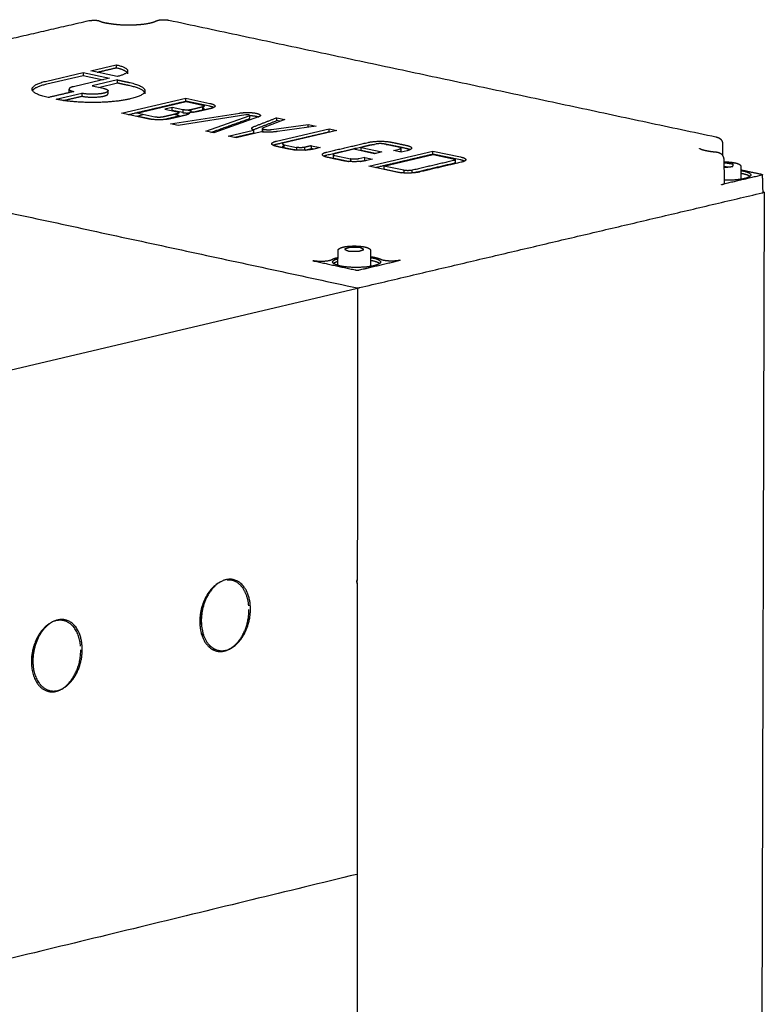
# Model space of a CAD drawing. Units: millimetres. Extents: x -11038 to 14331, y -42873 to -28192.
# Drawn here: x -4882 to -4735, y -32222 to -32027 of the extents above; entities that cross this region are included whole.
import ezdxf

# ---------------------------------------------------------------- set-up
doc = ezdxf.new("R2010")
doc.units = ezdxf.units.MM
doc.layers.add('3', color=18, linetype='Continuous')

msp = doc.modelspace()

# ---------------------------------------------------------------- linework, layer by layer
at = {"layer": '3', "color": 0, "lineweight": -3}
for points in [[(-4862.84, -32038.62), (-4868.1, -32037.49), (-4863.05, -32036.32), (-4863.05, -32036.89)], [(-4876.81, -32039.52), (-4869.63, -32037.85), (-4869.63, -32038.42)], [(-4876.81, -32040.09), (-4869.63, -32038.42), (-4865.66, -32039.27)], [(-4869.63, -32037.85), (-4864.37, -32038.97), (-4871.54, -32040.64)], [(-4866.53, -32040.77), (-4862.77, -32039.89), (-4862.77, -32039.31), (-4867.83, -32040.49), (-4865.62, -32040.96)], [(-4874.92, -32043.13), (-4869.86, -32041.95), (-4869.86, -32042.53)], [(-4864.68, -32042.03), (-4864.68, -32041.45)], [(-4856.89, -32046.99), (-4862, -32045.9), (-4849.27, -32042.93)], [(-4855.42, -32046.65), (-4859, -32045.88), (-4849.21, -32043.6), (-4845.97, -32044.29)], [(-4844.51, -32044.53), (-4849.27, -32043.51), (-4849.27, -32042.93), (-4844.51, -32043.95)], [(-4855.81, -32047.15), (-4859, -32046.46), (-4857.7, -32046.16)], [(-4851.95, -32045.34), (-4851.95, -32044.76), (-4853.42, -32045.11), (-4851.02, -32045.62)], [(-4837.37, -32046.25), (-4850.76, -32048.31), (-4852.33, -32047.97), (-4838.57, -32045.86)], [(-4849.89, -32045.78), (-4851.95, -32045.34), (-4852.12, -32045.38)], [(-4849.89, -32045.2), (-4851.95, -32044.76)], [(-4834.9, -32046.64), (-4843.74, -32049.81), (-4845.31, -32049.48), (-4836.7, -32046.39)], [(-4830.64, -32047.49), (-4831.26, -32047.36), (-4831.26, -32046.78), (-4829.68, -32047.12), (-4833.94, -32048.78)], [(-4832.29, -32049.13), (-4825.07, -32048.11)], [(-4825.07, -32048.67), (-4825.07, -32048.11), (-4823.49, -32048.44), (-4831.14, -32049.53)], [(-4834.31, -32049.58), (-4839.33, -32050.76), (-4840.87, -32050.43), (-4835.85, -32049.25), (-4835.85, -32049.83), (-4839.57, -32050.7)], [(-4831.34, -32051.44), (-4820.9, -32049)], [(-4820.66, -32049.63), (-4820.9, -32049.58), (-4820.9, -32049), (-4819.36, -32049.33), (-4829.81, -32051.77)], [(-4829.77, -32052.73), (-4829.77, -32052.15), (-4827.39, -32052.66)], [(-4811.63, -32052), (-4814.57, -32052.69)], [(-4823.99, -32053.01), (-4824.41, -32052.92), (-4824.41, -32052.34), (-4822.69, -32052.71), (-4823.93, -32053)], [(-4811.74, -32053.88), (-4814.57, -32053.27), (-4814.57, -32052.69), (-4810.45, -32053.57), (-4811.91, -32053.92), (-4816.03, -32053.04), (-4819.79, -32053.92)], [(-4807.59, -32057.56), (-4813.07, -32056.38), (-4800.35, -32053.39)], [(-4810.06, -32056.37), (-4800.27, -32054.07), (-4796.34, -32054.91)], [(-4805.47, -32053.32), (-4806.62, -32053.59), (-4808.15, -32053.26), (-4807.01, -32052.99)], [(-4794.87, -32055.15), (-4800.35, -32053.98), (-4800.35, -32053.39), (-4794.87, -32054.57)], [(-4819.75, -32054.29), (-4816.67, -32054.95)], [(-4816.67, -32054.95), (-4816.67, -32055.48)], [(-4813.62, -32055.31), (-4813.86, -32055.26), (-4813.86, -32054.67), (-4815, -32054.94)], [(-4813.86, -32054.67), (-4812.32, -32055), (-4813.46, -32055.27)], [(-4806.12, -32057.21), (-4810.06, -32056.37), (-4810.06, -32056.95), (-4806.5, -32057.71)], [(-4734.74, -32061.57), (-4751.42, -37889.8), (-4758.96, -37894.37)], [(-4735.14, -32061.67), (-4734.74, -32061.57), (-4734.98, -32061.52)], [(-5527.89, -32248.7), (-4815.29, -32080.56), (-4814.88, -32080.46)], [(-4815.31, -32080.55), (-4815.29, -32080.56), (-4815.29, -32080.64)], [(-4815.36, -32196.63), (-4818.97, -37930.7), (-4876.8, -37898.38)]]:
    msp.add_lwpolyline(points, dxfattribs=at)
for points, weights, degree in [([(-4932.09, -32042.27), (-4900.23, -32034.9), (-4868.5, -32027.55)], [11582.6167414, 11606.0533778, 11629.4900142], 2), ([(-4868.5, -32027.55), (-4868.37, -32027.52), (-4868.24, -32027.55)], [12873.4339777, 12717.6897053, 12873.2209799], 2), ([(-4866.36, -32027.62), (-4865.86, -32027.85), (-4865.02, -32028.03)], [12872.980757, 12660.727465, 12871.5131106], 2), ([(-4865.02, -32028.03), (-4864.9, -32028), (-4864.78, -32028.03)], [12871.5131106, 12726.6733679, 12871.7262056], 2), ([(-4852.61, -32027.46), (-4798.63, -32038.99), (-4744.3, -32050.59)], [11661.5096045, 11624.6804013, 11587.8511982], 2), ([(-4863.05, -32036.32), (-4860.81, -32036.79), (-4860.81, -32037.49)], [12842.2808938, 11812.1315126, 12838.1522417], 2), ([(-4866.8, -32037.77), (-4864.93, -32037.33), (-4863.05, -32036.89)], [12839.4100236, 12840.948338, 12842.4866524], 2), ([(-4863.05, -32036.89), (-4861.34, -32037.26), (-4860.92, -32037.78)], [12842.4866524, 12043.4314884, 12481.4775034], 2), ([(-4860.81, -32037.49), (-4860.81, -32038.14), (-4862.84, -32038.62)], [12838.1522417, 11908.4107973, 12834.1843355], 2), ([(-4860.81, -32037.49), (-4860.81, -32037.78), (-4860.81, -32038.07)], [12731.2200841, 12731.3221065, 12731.4241289], 2), ([(-4879.7, -32041.12), (-4879.7, -32040.19), (-4876.81, -32039.52)], [12825.377442, 11898.751967, 12831.0194902], 2), ([(-4879.62, -32041.41), (-4879.19, -32040.65), (-4876.81, -32040.09)], [12568.9835824, 12053.8370946, 12831.2252488], 2), ([(-4862.77, -32039.31), (-4861.67, -32039.55), (-4860.57, -32039.78)], [12831.7357795, 12830.9056469, 12830.0755143], 2), ([(-4862.77, -32039.89), (-4861.67, -32040.13), (-4860.56, -32040.36)], [12831.9415381, 12831.1114055, 12830.281273], 2), ([(-4860.57, -32039.78), (-4857.38, -32040.47), (-4857.38, -32041.45)], [12830.0755143, 11800.7154663, 12824.2157894], 2), ([(-4860.56, -32040.36), (-4857.92, -32040.93), (-4857.46, -32041.74)], [12830.281273, 11963.661123, 12552.0826396], 2), ([(-4876.52, -32042.79), (-4879.7, -32042.11), (-4879.7, -32041.12)], [12819.5277605, 11798.1489481, 12825.377442], 2), ([(-4871.46, -32041.61), (-4873.99, -32042.2), (-4876.52, -32042.79)], [12823.665225, 12821.5964927, 12819.5277605], 2), ([(-4871.54, -32040.64), (-4872.4, -32040.84), (-4872.4, -32041.12)], [12827.0605559, 11899.7640557, 12825.3947794], 2), ([(-4872.4, -32041.12), (-4872.4, -32041.41), (-4871.46, -32041.61)], [12825.3947794, 11801.2941463, 12823.665225], 2), ([(-4872.4, -32041.7), (-4872.4, -32041.41), (-4872.4, -32041.12)], [12722.7692923, 12722.6672379, 12722.5651834], 2), ([(-4872.35, -32041.82), (-4872.4, -32041.76), (-4872.4, -32041.7)], [12470.0080398, 12596.6745191, 12825.600538], 2), ([(-4865.53, -32041.93), (-4867.65, -32042.42), (-4869.86, -32041.95)], [12822.5436762, 9068.29527427, 12822.4679184], 2), ([(-4865.62, -32040.96), (-4864.68, -32041.16), (-4864.68, -32041.45)], [12825.9380499, 11800.1734382, 12824.2082622], 2), ([(-4864.68, -32041.45), (-4864.68, -32041.73), (-4865.53, -32041.93)], [12824.2082622, 11896.1551252, 12822.5436762], 2), ([(-4865.53, -32042.51), (-4864.68, -32042.31), (-4864.68, -32042.03)], [12822.7494348, 11896.3460076, 12824.4140208], 2), ([(-4857.38, -32041.45), (-4857.38, -32042.38), (-4860.27, -32043.06)], [12824.2157894, 11895.2025972, 12818.5858024], 2), ([(-4857.38, -32041.45), (-4857.38, -32041.74), (-4857.38, -32042.03)], [10947.3277241, 10947.4155465, 10947.5033689], 2), ([(-4860.27, -32043.06), (-4867.45, -32044.73), (-4874.92, -32043.13)], [12818.5858024, 9061.71350726, 12818.3304539], 2), ([(-4873.52, -32043.38), (-4871.69, -32042.96), (-4869.86, -32042.53)], [12819.6840306, 12821.1788538, 12822.673677], 2), ([(-4869.86, -32042.53), (-4867.65, -32043), (-4865.53, -32042.51)], [12822.673677, 9068.44080942, 12822.7494348], 2), ([(-4860.71, -32046.18), (-4854.99, -32044.84), (-4849.27, -32043.51)], [12809.8885703, 12814.5645058, 12819.2404413], 2), ([(-4845.97, -32044.29), (-4845.12, -32044.47), (-4845.94, -32044.66)], [12814.2575276, 9060.59685247, 12812.9516311], 2), ([(-4844.51, -32043.95), (-4843.49, -32044.17), (-4843.49, -32044.48)], [12815.4587269, 11785.4451543, 12813.5911574], 2), ([(-4850.98, -32045.99), (-4852.37, -32046.32), (-4853.76, -32046.64)], [12808.291808, 12807.1573419, 12806.0228759], 2), ([(-4849.45, -32046.32), (-4850.84, -32046.65), (-4852.22, -32046.97)], [12807.1423936, 12806.0079276, 12804.8734615], 2), ([(-4851.46, -32046.11), (-4851.24, -32046.15), (-4851.02, -32046.2)], [12810.136096, 12809.9697796, 12809.8034631], 2), ([(-4851.02, -32045.62), (-4850.17, -32045.8), (-4850.98, -32045.99)], [12809.5977045, 9057.3018645, 12808.291808], 2), ([(-4851.02, -32046.2), (-4850.17, -32046.38), (-4850.98, -32046.57)], [12809.8034631, 9057.44735943, 12808.4975666], 2), ([(-4848.22, -32045.2), (-4849.04, -32045.39), (-4849.89, -32045.2)], [12811.0830987, 9058.33184737, 12811.0543293], 2), ([(-4849.89, -32045.2), (-4849.89, -32045.49), (-4849.89, -32045.78)], [12811.0543293, 12811.1572086, 12811.2600879], 2), ([(-4849.89, -32045.78), (-4849.28, -32045.91), (-4848.53, -32045.83)], [12811.2600879, 9884.06540225, 11523.349592], 2), ([(-4848.55, -32045.74), (-4848.41, -32046.08), (-4849.45, -32046.32)], [12809.169091, 11653.1911983, 12807.1423936], 2), ([(-4848.22, -32045.45), (-4848.62, -32045.36), (-4849.03, -32045.28)], [12873.1330949, 12873.4370369, 12873.7409789], 2), ([(-4846.69, -32045.52), (-4847.45, -32045.7), (-4848.55, -32045.74)], [12809.9336844, 12146.7940391, 12809.169091], 2), ([(-4845.94, -32044.66), (-4847.08, -32044.93), (-4848.22, -32045.2)], [12812.9516311, 12812.0173649, 12811.0830987], 2), ([(-4848.22, -32045.73), (-4848.22, -32045.46), (-4848.22, -32045.2)], [12811.2715332, 12811.1773159, 12811.0830987], 2), ([(-4847.92, -32045.71), (-4846.93, -32045.47), (-4845.94, -32045.24)], [12811.5352484, 12812.346319, 12813.1573897], 2), ([(-4844.41, -32044.99), (-4845.55, -32045.26), (-4846.69, -32045.52)], [12811.8022167, 12810.8679505, 12809.9336844], 2), ([(-4845.94, -32044.66), (-4845.94, -32044.95), (-4845.94, -32045.24)], [12812.9516311, 12813.0545104, 12813.1573897], 2), ([(-4845.94, -32045.24), (-4845.16, -32045.06), (-4845.94, -32044.88)], [12813.1573897, 9175.32987607, 12592.2080002], 2), ([(-4843.75, -32044.77), (-4844.02, -32044.63), (-4844.51, -32044.53)], [12300.1827196, 12300.7379766, 12815.6644856], 2), ([(-4843.49, -32044.48), (-4843.49, -32044.78), (-4844.41, -32044.99)], [12813.5911574, 11889.6480215, 12811.8022167], 2), ([(-4836.7, -32046.39), (-4836.63, -32046.37), (-4836.63, -32046.34)], [12806.8977658, 12311.8932214, 12807.0933571], 2), ([(-4836.63, -32046.92), (-4836.63, -32046.63), (-4836.63, -32046.34)], [10933.0504796, 10932.9626559, 10932.8748322], 2), ([(-4834.51, -32046.34), (-4834.51, -32046.5), (-4834.9, -32046.64)], [12807.0927904, 12311.8579439, 12806.0174699], 2), ([(-4852.22, -32046.97), (-4854.51, -32047.5), (-4856.89, -32046.99)], [12804.8734615, 9053.09160249, 12804.792907], 2), ([(-4853.76, -32046.64), (-4854.57, -32046.83), (-4855.42, -32046.65)], [12806.0228759, 9054.75374136, 12805.9941064], 2), ([(-4850.98, -32046.57), (-4852.22, -32046.86), (-4853.46, -32047.15)], [12808.4975666, 12807.4858184, 12806.4740703], 2), ([(-4844.29, -32049.69), (-4840.5, -32048.33), (-4836.7, -32046.97)], [12797.5828776, 12802.343201, 12807.1035245], 2), ([(-4836.7, -32046.97), (-4836.63, -32046.95), (-4836.63, -32046.92)], [12807.1035245, 12312.0910295, 12807.2991157], 2), ([(-4835.78, -32048.54), (-4833.52, -32047.66), (-4831.26, -32046.78)], [12799.3726892, 12802.4501482, 12805.5276073], 2), ([(-4835.78, -32049.12), (-4833.52, -32048.24), (-4831.26, -32047.36)], [12799.5784478, 12802.6559068, 12805.7333659], 2), ([(-4836.22, -32048.91), (-4836.22, -32048.71), (-4835.78, -32048.54)], [12798.0823274, 12364.8907317, 12799.3726892], 2), ([(-4835.85, -32049.25), (-4836.22, -32049.09), (-4836.22, -32048.91)], [12796.8873716, 12430.3987075, 12798.0823274], 2), ([(-4835.96, -32049.2), (-4835.88, -32049.16), (-4835.78, -32049.12)], [12645.911002, 12699.9201361, 12799.5784478], 2), ([(-4831.14, -32049.53), (-4832.67, -32049.75), (-4834.31, -32049.58)], [12795.89996, 11221.3668877, 12795.7379572], 2), ([(-4833.94, -32048.78), (-4834.1, -32048.84), (-4834.1, -32048.91)], [12798.5429867, 12364.374958, 12798.0822431], 2), ([(-4834.1, -32049.49), (-4834.1, -32049.2), (-4834.1, -32048.91)], [10925.3787352, 10925.2909113, 10925.2030874], 2), ([(-4833.94, -32049.36), (-4834.1, -32049.42), (-4834.1, -32049.49)], [12798.7487453, 12364.5737369, 12798.2880018], 2), ([(-4834.1, -32049.49), (-4834.1, -32049.55), (-4833.97, -32049.61)], [12798.2880018, 11999.1027211, 11915.3805661], 2), ([(-4831.34, -32052.02), (-4826.12, -32050.8), (-4820.9, -32049.58)], [12789.4404537, 12793.7113848, 12797.9823159], 2), ([(-4832.26, -32051.95), (-4832.26, -32051.66), (-4831.34, -32051.44)], [12787.4477772, 11871.0619179, 12789.2346951], 2), ([(-4831.24, -32052.49), (-4832.26, -32052.27), (-4832.26, -32051.95)], [12785.5781849, 11759.5248015, 12787.4477772], 2), ([(-4831.99, -32052.24), (-4831.76, -32052.12), (-4831.34, -32052.02)], [12331.3629558, 12355.8322435, 12789.4404537], 2), ([(-4829.81, -32051.77), (-4830.62, -32051.96), (-4829.77, -32052.15)], [12788.0852808, 9053.26696978, 12786.7793842], 2), ([(-4829.81, -32052.14), (-4829.81, -32052.24), (-4829.81, -32052.35)], [12788.2148082, 12788.2529238, 12788.2910394], 2), ([(-4821.33, -32053.59), (-4817.25, -32052.63), (-4813.17, -32051.68)], [12781.7475377, 12785.0842026, 12788.4208675], 2), ([(-4813.17, -32051.68), (-4810.89, -32051.14), (-4808.49, -32051.65)], [12788.4208675, 9051.4941753, 12788.501422], 2), ([(-4813.17, -32052.26), (-4812.64, -32052.13), (-4811.92, -32052.07)], [12788.6266261, 11671.9617955, 11222.6548319], 2), ([(-4809.96, -32052), (-4810.82, -32051.81), (-4811.63, -32052)], [12787.3002226, 9053.63472736, 12787.2714532], 2), ([(-4807.05, -32052.62), (-4808.51, -32052.31), (-4809.96, -32052)], [12785.1291066, 12786.2146646, 12787.3002226], 2), ([(-4809.58, -32052.08), (-4808.97, -32052.13), (-4808.49, -32052.23)], [11355.5613275, 11822.141846, 12788.7071806], 2), ([(-4808.49, -32051.65), (-4807.04, -32051.96), (-4805.59, -32052.27)], [12788.501422, 12787.415864, 12786.330306], 2), ([(-4743.01, -32051.92), (-4742.99, -32053.09), (-4742.98, -32054.25)], [12024.6088526, 12025.0048696, 12025.4008866], 2), ([(-4941.26, -32053.29), (-4878.55, -32066.85), (-4815.37, -32080.5)], [12818.3500284, 12771.1021873, 12723.8543463], 2), ([(-4828.75, -32053.02), (-4829.99, -32052.76), (-4831.24, -32052.49)], [12783.7157904, 12784.6469877, 12785.5781849], 2), ([(-4829.81, -32052.35), (-4830.62, -32052.54), (-4829.77, -32052.73)], [12788.2910394, 9053.41279491, 12786.9851428], 2), ([(-4829.77, -32052.34), (-4829.79, -32052.35), (-4829.81, -32052.35)], [12788.322174, 12788.3066067, 12788.2910394], 2), ([(-4829.77, -32052.73), (-4828.71, -32052.95), (-4827.64, -32053.18)], [12786.9851428, 12786.1903409, 12785.3955389], 2), ([(-4823.93, -32053), (-4826.28, -32053.55), (-4828.75, -32053.02)], [12783.798746, 9045.5433996, 12783.7157904], 2), ([(-4827.39, -32052.66), (-4827.39, -32052.93), (-4827.39, -32053.2)], [12784.9976671, 12785.0943518, 12785.1910366], 2), ([(-4825.71, -32052.65), (-4826.53, -32052.84), (-4827.39, -32052.66)], [12785.0264365, 9051.10257826, 12784.9976671], 2), ([(-4824.41, -32052.34), (-4825.06, -32052.49), (-4825.71, -32052.65)], [12786.0941693, 12785.5603029, 12785.0264365], 2), ([(-4825.71, -32053.22), (-4825.71, -32052.93), (-4825.71, -32052.65)], [12785.2291325, 12785.1277845, 12785.0264365], 2), ([(-4825.67, -32053.22), (-4825.04, -32053.07), (-4824.41, -32052.92)], [12785.2699837, 12785.7849558, 12786.2999279], 2), ([(-4822.24, -32054.1), (-4822.24, -32053.8), (-4821.33, -32053.59)], [12779.9623661, 11865.7154761, 12781.7475377], 2), ([(-4821.22, -32054.64), (-4822.24, -32054.42), (-4822.24, -32054.1)], [12778.0910275, 11750.9462987, 12779.9623661], 2), ([(-4821.33, -32054.17), (-4817.25, -32053.21), (-4813.17, -32052.26)], [12781.9532964, 12785.2899612, 12788.6266261], 2), ([(-4819.79, -32053.92), (-4820.11, -32053.99), (-4820.11, -32054.1)], [12780.5981234, 11866.4349391, 12779.9607071], 2), ([(-4820.11, -32054.1), (-4820.11, -32054.21), (-4819.75, -32054.29)], [12779.9607071, 11752.2958057, 12779.2922269], 2), ([(-4820.11, -32054.1), (-4820.11, -32054.39), (-4820.12, -32054.68)], [12659.5794867, 12659.6813969, 12659.7833071], 2), ([(-4811.78, -32056.66), (-4806.06, -32055.32), (-4800.35, -32053.98)], [12773.2730901, 12777.9489766, 12782.624863], 2), ([(-4808.49, -32052.23), (-4807.04, -32052.54), (-4805.59, -32052.85)], [12788.7071806, 12787.6216226, 12786.5360646], 2), ([(-4806.69, -32052.81), (-4806.69, -32052.7), (-4807.05, -32052.62)], [12784.45979, 11754.888284, 12785.1291066], 2), ([(-4807.01, -32052.99), (-4806.69, -32052.92), (-4806.69, -32052.81)], [12783.8232101, 11872.0713734, 12784.45979], 2), ([(-4806.69, -32053.39), (-4806.69, -32053.47), (-4806.88, -32053.53)], [12784.6655487, 12101.4186848, 12441.1043958], 2), ([(-4806.69, -32052.81), (-4806.69, -32053.1), (-4806.69, -32053.39)], [12659.4513761, 12659.5532494, 12659.6551228], 2), ([(-4805.59, -32052.27), (-4804.56, -32052.49), (-4804.56, -32052.81)], [12786.330306, 11754.1207647, 12784.4558852], 2), ([(-4805.59, -32052.85), (-4805.09, -32052.96), (-4804.83, -32053.1)], [12786.5360646, 12267.5344869, 12269.9652954], 2), ([(-4804.56, -32052.81), (-4804.56, -32053.11), (-4805.47, -32053.32)], [12784.4558852, 11870.7915157, 12782.6737958], 2), ([(-4744.47, -32053.62), (-4745.15, -32053.55), (-4745.77, -32053.46), (-4746.28, -32053.35)], [12781.7726033, 12782.0091259, 12782.346927, 12782.771491], 3), ([(-4821.98, -32054.39), (-4821.74, -32054.27), (-4821.33, -32054.17)], [12324.9328296, 12349.2635007, 12781.9532964], 2), ([(-4818.14, -32055.3), (-4819.68, -32054.97), (-4821.22, -32054.64)], [12775.7921988, 12776.9416131, 12778.0910275], 2), ([(-4820.12, -32054.68), (-4820.12, -32054.79), (-4819.75, -32054.87)], [12780.1664657, 11752.485022, 12779.4979855], 2), ([(-4819.75, -32054.87), (-4818.4, -32055.16), (-4817.05, -32055.45)], [12779.4979855, 12778.4895299, 12777.4810744], 2), ([(-4813.46, -32055.27), (-4815.75, -32055.81), (-4818.14, -32055.3)], [12775.8727532, 9039.97361839, 12775.7921988], 2), ([(-4815, -32054.94), (-4815.82, -32055.13), (-4816.67, -32054.95)], [12777.0221676, 9045.43566561, 12776.9933982], 2), ([(-4814.71, -32055.46), (-4814.28, -32055.36), (-4813.86, -32055.26)], [12777.4640194, 12777.8131059, 12778.1621924], 2), ([(-4796.29, -32055.29), (-4800.37, -32056.24), (-4804.45, -32057.2)], [12775.8252019, 12772.488537, 12769.1518721], 2), ([(-4796.3, -32055.87), (-4800.23, -32056.79), (-4804.17, -32057.72)], [12776.0309605, 12772.8103139, 12769.5896673], 2), ([(-4794.75, -32055.62), (-4798.83, -32056.57), (-4802.91, -32057.53)], [12774.6757875, 12771.3391226, 12768.0024577], 2), ([(-4796.34, -32054.91), (-4795.97, -32054.99), (-4795.97, -32055.1)], [12777.1310984, 11742.6019031, 12776.4611529], 2), ([(-4795.97, -32055.68), (-4795.97, -32055.79), (-4796.3, -32055.87)], [12776.6669116, 11863.6092263, 12776.0309605], 2), ([(-4795.97, -32055.1), (-4795.97, -32055.21), (-4796.29, -32055.29)], [12776.4611529, 11863.4181662, 12775.8252019], 2), ([(-4795.97, -32055.1), (-4795.97, -32055.39), (-4795.97, -32055.68)], [12647.877503, 12647.979347, 12648.0811909], 2), ([(-4794.87, -32054.57), (-4793.84, -32054.79), (-4793.84, -32055.1)], [12778.3322978, 11742.8917153, 12776.4560797], 2), ([(-4794.1, -32055.4), (-4794.37, -32055.25), (-4794.87, -32055.15)], [12260.3605119, 12257.0762009, 12778.5380564], 2), ([(-4793.84, -32055.1), (-4793.84, -32055.4), (-4794.75, -32055.62)], [12776.4560797, 11863.1364035, 12774.6757875], 2), ([(-4742.59, -32059.7), (-4742.63, -32058.14), (-4742.66, -32056.57), (-4742.7, -32055.01)], [12782.7402086, 12782.2003339, 12781.6612014, 12781.1228055], 3), ([(-4742.61, -32055.79), (-4742.65, -32055.79), (-4742.68, -32055.79)], [12788.5811689, 12788.5674546, 12788.5537403], 2), ([(-4742.32, -32055.79), (-4742.46, -32055.77), (-4742.61, -32055.79)], [12788.5651351, 11075.2860492, 12788.5811689], 2), ([(-4740.99, -32055.99), (-4741.66, -32055.89), (-4742.32, -32055.79)], [12787.8671357, 12788.2161354, 12788.5651351], 2), ([(-4740.86, -32056.05), (-4740.85, -32056.01), (-4740.99, -32055.99)], [12787.6622836, 11074.5540355, 12787.8671357], 2), ([(-4740.97, -32056.41), (-4740.91, -32056.23), (-4740.86, -32056.05)], [12786.4182856, 12787.0402846, 12787.6622836], 2), ([(-4802.91, -32057.53), (-4805.19, -32058.07), (-4807.59, -32057.56)], [12768.0024577, 9027.01986156, 12767.9219033], 2), ([(-4804.45, -32057.2), (-4805.27, -32057.39), (-4806.12, -32057.21)], [12769.1518721, 9028.68200838, 12769.1231026], 2), ([(-4806.12, -32057.21), (-4806.12, -32057.47), (-4806.12, -32057.74)], [12769.1231026, 12769.2165459, 12769.3099892], 2), ([(-4804.45, -32057.74), (-4804.45, -32057.47), (-4804.45, -32057.2)], [12769.341137, 12769.2465045, 12769.1518721], 2), ([(-4742.67, -32056.41), (-4742.33, -32056.48), (-4741.99, -32056.55)], [12794.2059338, 12793.9545384, 12793.703143], 2), ([(-4742.66, -32056.62), (-4742.61, -32056.62), (-4742.56, -32056.62)], [11994.5038303, 12165.7137733, 12785.6834686], 2), ([(-4742.56, -32056.62), (-4741.84, -32056.54), (-4741.13, -32056.46)], [12785.6834686, 12785.956468, 12786.2294673], 2), ([(-4741.13, -32056.46), (-4740.98, -32056.44), (-4740.97, -32056.41)], [12786.2294673, 11073.2494159, 12786.4182856], 2), ([(-4739.38, -32056.5), (-4739.38, -32056.52), (-4739.39, -32056.54)], [12468.5057795, 12620.3561207, 12787.058826], 2), ([(-4739.39, -32056.54), (-4739.39, -32057.77), (-4739.39, -32058.99)], [12787.058826, 12787.4928664, 12787.9269068], 2), ([(-4739.39, -32057.11), (-4737.32, -32057.55), (-4735.26, -32057.99)], [12791.7585282, 12790.2199718, 12788.6814154], 2), ([(-4735.26, -32057.99), (-4735.15, -32058.02), (-4735.08, -32058.05), (-4735.08, -32058.09)], [12788.6814154, 12139.9865921, 12139.8801566, 12788.362109], 3), ([(-4735.24, -32058.18), (-4739.23, -32059.12), (-4743.23, -32060.06)], [12788.0372346, 12784.7586063, 12781.479978], 2), ([(-4738.7, -32058.86), (-4740.29, -32059.23), (-4742.6, -32059.18)], [12785.6792119, 11107.9266998, 11983.2570706], 2), ([(-4735.08, -32058.09), (-4735.08, -32058.12), (-4735.13, -32058.15), (-4735.24, -32058.18)], [12736.5319887, 12140.1281216, 12157.2965369, 12788.0372346], 3), ([(-4734.98, -32061.58), (-4735.03, -32059.83), (-4735.08, -32058.09)], [12680.4663666, 12679.8618463, 12679.257326], 2), ([(-4735.08, -32058.09), (-4735.08, -32058.09), (-4735.08, -32058.09), (-4735.08, -32058.09)], [12788.362109, 12770.5990991, 12753.3223923, 12736.5319887], 3), ([(-4814.88, -32080.46), (-4774.91, -32071.04), (-4735.14, -32061.67)], [12724.1321288, 12756.6944035, 12789.2566781], 2), ([(-4735.14, -32061.67), (-4735.03, -32061.64), (-4734.98, -32061.61), (-4734.98, -32061.58)], [12789.2566781, 12158.4558263, 12141.2857639, 12737.7464909], 3), ([(-4819.15, -32076.05), (-4819.14, -32074.61), (-4819.14, -32073.16)], [11206.0056232, 11205.5561211, 11205.1066189], 2), ([(-4817.76, -32072.8), (-4817.86, -32072.83), (-4817.78, -32072.87)], [12727.2895027, 11022.0629255, 12727.0625863], 2), ([(-4817.78, -32072.87), (-4817.45, -32073.03), (-4817.11, -32073.19)], [12727.0625863, 12726.496593, 12725.9305997], 2), ([(-4816.84, -32072.5), (-4817.3, -32072.65), (-4817.76, -32072.8)], [12728.3086839, 12727.7990933, 12727.2895027], 2), ([(-4817.11, -32073.19), (-4817.04, -32073.23), (-4816.87, -32073.23)], [12725.9305997, 11020.8757759, 12725.7992926], 2), ([(-4816.87, -32073.23), (-4816.07, -32073.25), (-4815.27, -32073.26)], [12725.7992926, 12725.7428899, 12725.6864872], 2), ([(-4816.57, -32072.48), (-4816.74, -32072.47), (-4816.84, -32072.5)], [12728.4042932, 11023.1317726, 12728.3086839], 2), ([(-4814.98, -32072.51), (-4815.77, -32072.49), (-4816.57, -32072.48)], [12728.2914878, 12728.3478905, 12728.4042932], 2), ([(-4815.27, -32073.26), (-4815.11, -32073.27), (-4815.01, -32073.24)], [12725.6864872, 11020.7574734, 12725.7820964], 2), ([(-4815.01, -32073.24), (-4814.55, -32073.09), (-4814.09, -32072.94)], [12725.7820964, 12726.291687, 12726.8012776], 2), ([(-4814.74, -32072.55), (-4814.81, -32072.51), (-4814.98, -32072.51)], [12728.1601806, 11023.0134701, 12728.2914878], 2), ([(-4814.06, -32072.88), (-4814.4, -32072.71), (-4814.74, -32072.55)], [12727.028194, 12727.5941873, 12728.1601806], 2), ([(-4814.09, -32072.94), (-4813.99, -32072.91), (-4814.06, -32072.88)], [12726.8012776, 11021.8263205, 12727.028194], 2), ([(-4812.7, -32073.16), (-4812.7, -32074.65), (-4812.7, -32076.14)], [11204.2378421, 11204.6997438, 11205.1616456], 2), ([(-4820.35, -32074.94), (-4821.03, -32075.33), (-4822.82, -32075.41), (-4824.14, -32075.13)], [12729.8773648, 8988.82259182, 8988.60982093, 12729.2388303], 3), ([(-4824.14, -32075.13), (-4819.94, -32076.03), (-4815.73, -32076.94)], [12729.2388303, 12726.1034845, 12722.9681387], 2), ([(-4819.14, -32074.53), (-4819.94, -32074.71), (-4820.35, -32074.94)], [12002.4418324, 12094.9823943, 12729.8773648], 2), ([(-4820.2, -32075.38), (-4820.2, -32075), (-4819.14, -32074.71)], [12728.3572505, 11916.0793192, 12549.1234442], 2), ([(-4819.14, -32075.29), (-4819.75, -32075.46), (-4820.02, -32075.67)], [12549.0969781, 12175.3574258, 12305.7995711], 2), ([(-4814.9, -32076.94), (-4810.87, -32075.99), (-4806.84, -32075.04)], [12722.9815792, 12726.2602075, 12729.5388358], 2), ([(-4811.81, -32074.53), (-4812.22, -32074.44), (-4812.7, -32074.37)], [12731.3130294, 12400.6422327, 12216.958747], 2), ([(-4812.7, -32074.51), (-4810.71, -32074.83), (-4810.71, -32075.39)], [12017.6371973, 10993.4370005, 12728.3460532], 2), ([(-4810.89, -32075.68), (-4811.35, -32075.31), (-4812.7, -32075.1)], [11937.0919869, 11300.0801889, 12018.1353825], 2), ([(-4810.71, -32075.39), (-4810.71, -32075.81), (-4812.03, -32076.12)], [12728.3460532, 11812.8315964, 12725.7980419], 2), ([(-4810.66, -32074.89), (-4811.08, -32074.68), (-4811.81, -32074.53)], [12730.0478928, 12501.3269134, 12731.3130294], 2), ([(-4815.73, -32076.94), (-4815.62, -32076.97), (-4815.47, -32076.98), (-4815.31, -32076.98)], [12722.9681387, 12077.6061511, 12077.5639138, 12722.8414269], 3), ([(-4815.31, -32076.98), (-4815.16, -32076.98), (-4815.01, -32076.97), (-4814.9, -32076.94)], [12722.8414269, 12077.5687629, 12077.6154804, 12722.9815792], 3), ([(-4813.84, -32076.69), (-4813.58, -32076.64), (-4813.38, -32076.58)], [11612.9581849, 11308.7200961, 11127.9786515], 2), ([(-4815.39, -32080.5), (-4815.36, -32080.5), (-4815.32, -32080.5), (-4815.29, -32080.5)], [12401.0248848, 12479.7846862, 12587.4403834, 12723.9919765], 3), ([(-4815.37, -32080.5), (-4815.29, -32080.52), (-4815.29, -32080.64)], [12723.8543463, 8997.07908596, 12723.8324168], 2), ([(-4815.29, -32080.64), (-4815.3, -32109.52), (-4815.32, -32138.36)], [12723.8324168, 12734.0347057, 12744.2369946], 2), ([(-4815.29, -32080.5), (-4815.13, -32080.5), (-4814.99, -32080.49), (-4814.88, -32080.46)], [12723.9919765, 12078.6609591, 12078.7076766, 12724.1321288], 3), ([(-4842.43, -32138.78), (-4846.04, -32140.49), (-4846.47, -32145.82)], [11584.5743483, 9696.54701872, 12718.9381573], 2), ([(-4840.78, -32138.25), (-4843.3, -32138.43), (-4844.98, -32141.55)], [12721.3628107, 11281.0573003, 12718.7661027], 2), ([(-4836.81, -32143.5), (-4837.26, -32138.14), (-4841.07, -32138.41)], [12726.7774209, 9987.35532881, 12721.1543933], 2), ([(-4815.32, -32138.36), (-4815.32, -32138.47), (-4815.39, -32138.5)], [12744.2369946, 10770.8791106, 12744.3468355], 2), ([(-4815.39, -32138.92), (-4815.32, -32138.98), (-4815.32, -32139.1)], [12744.4955592, 10771.0330862, 12744.4972609], 2), ([(-4815.32, -32139.1), (-4815.34, -32167.88), (-4815.36, -32196.63)], [12744.4972609, 12754.6995498, 12764.9018387], 2), ([(-4815.32, -32139.1), (-4815.32, -32138.73), (-4815.32, -32138.36)], [12744.4972609, 12744.3671755, 12744.2370901], 2), ([(-4844.98, -32141.55), (-4846.42, -32144.21), (-4846.18, -32147.23)], [12718.7661027, 11628.1024693, 12719.695652], 2), ([(-4845.7, -32142.88), (-4845.34, -32142.22), (-4844.98, -32141.55)], [10943.1649795, 10941.3641473, 10939.5633151], 2), ([(-4846.3, -32145.72), (-4846.42, -32144.21), (-4845.7, -32142.88)], [12723.4183139, 11632.0886871, 12722.9535392], 2), ([(-4846.18, -32147.23), (-4846.24, -32146.48), (-4846.3, -32145.72)], [11760.605238, 11762.3262209, 11764.0472037], 2), ([(-4872.74, -32146.42), (-4876.01, -32145.18), (-4878.35, -32149.58)], [12695.6804033, 10260.5519624, 12691.7893116], 2), ([(-4870.11, -32151.48), (-4870.44, -32147.55), (-4873.03, -32146.57)], [12699.8067309, 11000.3205876, 12695.4719859], 2), ([(-4846.51, -32146.56), (-4846.56, -32152.86), (-4842.2, -32152.55)], [12719.1714094, 9453.17170092, 12725.1409759], 2), ([(-4846.18, -32147.23), (-4845.77, -32152.68), (-4841.91, -32152.4)], [12719.695652, 9943.4656401, 12725.3493933], 2), ([(-4878.35, -32149.58), (-4879.74, -32152.18), (-4879.53, -32155.15)], [12691.7893116, 11650.9451092, 12692.6945453], 2), ([(-4879.04, -32150.88), (-4878.7, -32150.23), (-4878.35, -32149.58)], [11467.0335729, 11465.1411449, 11463.2487169], 2), ([(-4846.2, -32149.02), (-4845.98, -32149.15), (-4845.76, -32149.32)], [11622.6218711, 11787.6262743, 11990.5277072], 2), ([(-4879.64, -32153.66), (-4879.74, -32152.18), (-4879.04, -32150.88)], [12696.4324156, 11654.9391577, 12695.9797987], 2), ([(-4843.82, -32151.93), (-4843.74, -32152.12), (-4843.67, -32152.31)], [11251.0797469, 11180.9134653, 11124.8618537], 2), ([(-4879.85, -32154.55), (-4879.88, -32159.22), (-4876.89, -32160.35)], [12692.2007195, 10562.6139777, 12696.8820033], 2), ([(-4879.53, -32155.15), (-4879.58, -32154.4), (-4879.64, -32153.66)], [11052.1240071, 11053.7513765, 11055.3787459], 2), ([(-4879.53, -32155.15), (-4879.25, -32159.19), (-4876.59, -32160.19)], [12692.6945453, 10929.0710494, 12697.0904207], 2), ([(-4815.42, -32196.73), (-5162.68, -32281.15), (-5525.7, -32369.41)], [11487.65775, 11238.4477782, 10989.2378065], 2), ([(-4815.36, -32196.63), (-4815.36, -32196.71), (-4815.42, -32196.73)], [12764.9018387, 10376.3457055, 12764.9836028], 2)]:
    msp.add_rational_spline(points, weights, degree=degree, dxfattribs=at)
for points, weights, degree, knots in [([(-4868.24, -32027.55), (-4868.16, -32027.53), (-4868.08, -32027.52), (-4867.99, -32027.5), (-4867.78, -32027.48), (-4867.56, -32027.47), (-4867.45, -32027.47), (-4867.22, -32027.47), (-4867.01, -32027.48), (-4866.9, -32027.49), (-4866.7, -32027.52), (-4866.54, -32027.55), (-4866.47, -32027.57), (-4866.41, -32027.6), (-4866.36, -32027.62)], [12873.2209799, 12873.2837365, 12873.3389038, 12873.3857556, 12873.4626945, 12873.499252, 12873.5071053, 12873.5013944, 12873.4523988, 12873.4176744, 12873.3294909, 12873.2062789, 12873.1368538, 12873.0612754, 12872.980757], 5, [85.082515, 85.082515, 85.082515, 85.082515, 85.082515, 85.082515, 85.561273, 85.561273, 85.561273, 86.050423, 86.050423, 86.050423, 86.539472, 86.539472, 86.539472, 87.030156, 87.030156, 87.030156, 87.030156, 87.030156, 87.030156]), ([(-4864.78, -32028.03), (-4864.26, -32028.14), (-4863.62, -32028.23), (-4862.15, -32028.37), (-4861.32, -32028.4), (-4860.48, -32028.4), (-4859.65, -32028.39), (-4858.83, -32028.35), (-4857.39, -32028.21), (-4856.77, -32028.11), (-4856.27, -32027.99), (-4855.91, -32027.91), (-4855.61, -32027.81), (-4855.35, -32027.71), (-4855.3, -32027.68), (-4855.26, -32027.66)], [12871.7262056, 12871.2848137, 12870.9371564, 12870.4396008, 12870.3136615, 12870.327975, 12870.3422826, 12870.4965021, 12871.0444115, 12871.414339, 12871.87487, 12872.2060797, 12872.5883026, 12873.1471531, 12873.2943412, 12873.4452922], 3, [89.327006, 89.327006, 89.327006, 89.327006, 91.315485, 91.315485, 93.489014, 93.489014, 93.489014, 95.662479, 95.662479, 97.648371, 97.648371, 97.648371, 99.081336, 99.081336, 99.570464, 99.570464, 99.570464, 99.570464]), ([(-4855.26, -32027.66), (-4855.15, -32027.6), (-4855.03, -32027.55), (-4854.91, -32027.52), (-4854.81, -32027.49), (-4854.71, -32027.46), (-4854.6, -32027.44), (-4854.39, -32027.4), (-4854.18, -32027.38), (-4853.94, -32027.37), (-4853.72, -32027.36), (-4853.49, -32027.36), (-4853.26, -32027.38), (-4853.03, -32027.39), (-4852.82, -32027.42), (-4852.61, -32027.46)], [12873.4452807, 12873.4974936, 12873.5593705, 12873.6224121, 12873.6764928, 12873.7304145, 12873.7784162, 12873.8677125, 12873.9352838, 12873.9662142, 12873.9961915, 12873.9907271, 12873.9510688, 12873.909542, 12873.8321396, 12873.7363114], 3, [99.570464, 99.570464, 99.570464, 99.570464, 99.954925, 99.954925, 99.954925, 100.283185, 100.283185, 100.283185, 100.893256, 100.893256, 100.893256, 101.489925, 101.489925, 101.489925, 102.107398, 102.107398, 102.107398, 102.107398]), ([(-4838.57, -32045.86), (-4837.28, -32045.66), (-4835.89, -32045.82), (-4834.51, -32045.99), (-4834.51, -32046.34)], [12808.7681015, 10965.3276289, 12808.8913894, 10964.3490974, 12807.0927904], 2, [47.080984, 47.080984, 47.080984, 49.503398, 49.503398, 51.925812, 51.925812, 51.925812]), ([(-4836.63, -32046.34), (-4836.63, -32046.27), (-4836.88, -32046.24), (-4837.13, -32046.21), (-4837.37, -32046.25)], [12807.0933571, 10963.5664121, 12807.420335, 10963.7442786, 12807.3978787], 2, [16.0452647, 16.0452647, 16.0452647, 16.4856837, 16.4856837, 16.9261026, 16.9261026, 16.9261026]), ([(-4836.63, -32046.34), (-4836.24, -32046.36), (-4835.89, -32046.4), (-4835.23, -32046.48), (-4834.85, -32046.63)], [12062.7544333, 12289.4719667, 12809.097148, 11853.4096104, 11887.5380565], 2, [1.739646, 1.739646, 1.739646, 2.422414, 2.422414, 3.677486, 3.677486, 3.677486]), ([(-4834.1, -32048.91), (-4834.1, -32049.07), (-4833.49, -32049.14), (-4832.87, -32049.22), (-4832.29, -32049.13)], [12798.0822431, 11013.1070401, 12797.2724346, 11012.65413, 12797.3027263], 2, [12.131081, 12.131081, 12.131081, 13.214248, 13.214248, 14.297414, 14.297414, 14.297414]), ([(-4744.3, -32050.59), (-4744.19, -32050.61), (-4744.08, -32050.64), (-4743.98, -32050.68), (-4743.85, -32050.72), (-4743.72, -32050.78), (-4743.6, -32050.86), (-4743.53, -32050.9), (-4743.47, -32050.95), (-4743.41, -32051.01), (-4743.17, -32051.24), (-4743.01, -32051.57), (-4743.01, -32051.92)], [12792.4212427, 12792.3685716, 12792.3116201, 12792.2566388, 12792.1881337, 12792.1233598, 12792.0767423, 12792.0513984, 12792.0307756, 12792.0141967, 12791.9483205, 12791.9489331, 12791.9490798], 3, [231.013065, 231.013065, 231.013065, 231.013065, 231.351121, 231.351121, 231.351121, 231.770798, 231.770798, 231.770798, 231.99953, 231.99953, 231.99953, 232.913098, 232.913098, 232.913098, 232.913098]), ([(-4746.28, -32053.35), (-4746.71, -32053.26), (-4747.07, -32053.15), (-4747.35, -32053.04), (-4747.39, -32053.02), (-4747.46, -32052.98), (-4747.49, -32052.97), (-4747.55, -32052.94), (-4747.57, -32052.92), (-4747.57, -32052.92)], [12782.771491, 12783.1281093, 12783.550848, 12784.1147532, 12784.2146506, 12784.4193205, 12784.524363, 12784.7880209, 12784.9472253, 12785.1094616], 3, [30.624136, 30.624136, 30.624136, 30.624136, 32.236778, 32.236778, 32.574615, 32.574615, 32.916356, 32.916356, 33.418659, 33.418659, 33.418659, 33.418659]), ([(-4742.7, -32055.01), (-4742.71, -32054.69), (-4742.84, -32054.39), (-4743.05, -32054.16), (-4743.07, -32054.15), (-4743.08, -32054.13), (-4743.1, -32054.11), (-4743.21, -32054.01), (-4743.33, -32053.93), (-4743.57, -32053.81), (-4743.7, -32053.76), (-4743.83, -32053.73), (-4743.94, -32053.7), (-4744.04, -32053.68), (-4744.15, -32053.66), (-4744.25, -32053.64), (-4744.36, -32053.63), (-4744.47, -32053.62)], [12781.1240075, 12781.1251096, 12781.1257213, 12781.1749194, 12781.1787052, 12781.1828304, 12781.1873251, 12781.215867, 12781.2584558, 12781.3749746, 12781.4485199, 12781.5159094, 12781.5685286, 12781.6195387, 12781.6646072, 12781.7072486, 12781.7435252, 12781.7726128], 3, [26.361483, 26.361483, 26.361483, 26.361483, 27.197854, 27.197854, 27.197854, 27.261905, 27.261905, 27.261905, 27.66926, 27.66926, 28.084376, 28.084376, 28.084376, 28.405442, 28.405442, 28.405442, 28.709797, 28.709797, 28.709797, 28.709797]), ([(-4742.69, -32055.54), (-4742.59, -32055.54), (-4742.49, -32055.54), (-4742.39, -32055.54), (-4741.6, -32055.55), (-4740.87, -32055.64), (-4740.32, -32055.77), (-4740.24, -32055.79), (-4740.17, -32055.82), (-4740.04, -32055.86), (-4739.99, -32055.88), (-4739.93, -32055.9), (-4739.92, -32055.91), (-4739.77, -32055.97), (-4739.64, -32056.04), (-4739.54, -32056.13), (-4739.5, -32056.18), (-4739.46, -32056.23), (-4739.4, -32056.36), (-4739.38, -32056.42), (-4739.38, -32056.5)], [12789.4624151, 12789.4646007, 12789.4630607, 12789.4576999, 12789.4147562, 12789.1317182, 12788.679774, 12788.6127654, 12788.5426844, 12788.4137524, 12788.3561587, 12788.2829406, 12788.2685583, 12788.078003, 12787.877471, 12787.6958628, 12787.6082209, 12787.5221387, 12787.3625124, 12787.2923359, 12787.218555], 3, [3.897746, 3.897746, 3.897746, 3.897746, 4.156297, 4.156297, 4.156297, 6.21786, 6.21786, 6.21786, 6.52496, 6.52496, 6.761608, 6.761608, 6.819109, 6.819109, 7.519959, 7.519959, 7.519959, 7.853178, 7.853178, 8.170629, 8.170629, 8.170629, 8.170629]), ([(-4739.39, -32057.26), (-4739.12, -32057.31), (-4738.88, -32057.36), (-4735.45, -32058.09), (-4738.7, -32058.86)], [12138.5994169, 12429.9581158, 12790.8981796, 9042.72433105, 12785.6792119], 2, [-6.974935, -6.974935, -6.974935, -6.361725, -6.361725, 0, 0, 0]), ([(-4737.59, -32058.42), (-4737.94, -32058.14), (-4738.88, -32057.94), (-4739.12, -32057.89), (-4739.39, -32057.84)], [11088.625796, 11485.1934476, 12791.1039382, 12430.2561262, 12138.9529962], 2, [-8.578194, -8.578194, -8.578194, -6.361725, -6.361725, -5.748682, -5.748682, -5.748682]), ([(-4743.23, -32060.06), (-4742.99, -32060.01), (-4742.82, -32059.94), (-4742.7, -32059.86), (-4742.7, -32059.86), (-4742.69, -32059.86), (-4742.68, -32059.85), (-4742.66, -32059.83), (-4742.62, -32059.79), (-4742.59, -32059.75), (-4742.59, -32059.71), (-4742.59, -32059.7)], [12781.479978, 12781.6763897, 12781.9029911, 12782.1678068, 12782.1781694, 12782.1965741, 12782.2241984, 12782.2887763, 12782.4184171, 12782.5749604, 12782.6951293, 12782.7402049], 3, [20.714929, 20.714929, 20.714929, 20.714929, 21.69658, 21.69658, 21.727257, 21.727257, 21.757934, 21.819287, 21.941993, 22.187406, 22.33403, 22.33403, 22.33403, 22.33403]), ([(-4819.14, -32073.16), (-4819.14, -32073.09), (-4819.13, -32073.02), (-4819.06, -32072.89), (-4819.02, -32072.84), (-4818.98, -32072.8), (-4818.93, -32072.75), (-4818.88, -32072.71), (-4818.82, -32072.68), (-4818.64, -32072.57), (-4818.41, -32072.49), (-4817.84, -32072.35), (-4817.53, -32072.3), (-4817.18, -32072.27), (-4816.46, -32072.19), (-4815.64, -32072.18), (-4814.89, -32072.25), (-4814.51, -32072.28), (-4814.15, -32072.33), (-4813.56, -32072.45), (-4813.33, -32072.52), (-4813.14, -32072.62)], [12727.1514477, 12727.2276894, 12727.2999908, 12727.4606498, 12727.5449068, 12727.6305058, 12727.7160599, 12727.8057312, 12727.891918, 12728.1750823, 12728.4420169, 12728.8773376, 12729.045872, 12729.166694, 12729.419313, 12729.4455648, 12729.2368312, 12729.1290739, 12728.9628675, 12728.549154, 12728.3147185, 12728.0589774], 3, [2.55, 2.55, 2.55, 2.55, 2.877551, 2.877551, 3.203708, 3.203708, 3.203708, 3.534268, 3.534268, 3.534268, 4.607532, 4.607532, 5.577981, 5.577981, 5.577981, 7.635608, 7.635608, 7.635608, 8.686682, 8.686682, 9.673076, 9.673076, 9.673076, 9.673076]), ([(-4813.14, -32072.62), (-4813.04, -32072.67), (-4812.94, -32072.72), (-4812.87, -32072.8), (-4812.8, -32072.86), (-4812.74, -32072.94), (-4812.72, -32073.05), (-4812.71, -32073.09), (-4812.7, -32073.12), (-4812.7, -32073.16)], [12728.0589774, 12727.9192653, 12727.7652179, 12727.6234471, 12727.4968947, 12727.3774822, 12727.2628736, 12727.2224904, 12727.1835828, 12727.1440032], 3, [9.673076, 9.673076, 9.673076, 9.673076, 10.22501, 10.22501, 10.22501, 10.708679, 10.708679, 10.708679, 10.879378, 10.879378, 10.879378, 10.879378]), ([(-4812.03, -32076.12), (-4814.24, -32076.65), (-4817.22, -32076.38), (-4820.2, -32076.1), (-4820.2, -32075.38)], [12725.7980419, 10540.3027028, 12724.9288389, 10541.8474099, 12728.3572505], 2, [0, 0, 0, 4.816155, 4.816155, 9.63231, 9.63231, 9.63231]), ([(-4806.84, -32075.04), (-4806.94, -32075.06), (-4807.1, -32075.1), (-4807.31, -32075.13), (-4807.42, -32075.14), (-4807.47, -32075.15), (-4807.5, -32075.15), (-4807.51, -32075.15), (-4807.52, -32075.15), (-4807.52, -32075.15), (-4807.9, -32075.19), (-4808.31, -32075.21), (-4809.12, -32075.19), (-4809.52, -32075.16), (-4810.02, -32075.08), (-4810.18, -32075.05), (-4810.37, -32075), (-4810.44, -32074.98), (-4810.52, -32074.95), (-4810.55, -32074.94), (-4810.6, -32074.92), (-4810.63, -32074.91), (-4810.66, -32074.89)], [12729.5388358, 12729.4570105, 12729.3471526, 12729.2415253, 12729.1943467, 12729.1721662, 12729.1614281, 12729.1569016, 12729.1539006, 12729.1530393, 12729.0156007, 12728.9579358, 12729.0101658, 12729.1196916, 12729.3907729, 12729.4982965, 12729.678497, 12729.7427833, 12729.8417077, 12729.8754751, 12729.9456587, 12729.991434, 12730.0478928], 3, [34.204507, 34.204507, 34.204507, 34.204507, 34.695609, 34.94116, 35.063935, 35.125323, 35.156017, 35.171364, 35.171364, 35.186711, 35.186711, 36.168915, 36.168915, 37.151119, 37.151119, 37.642221, 37.642221, 37.887772, 37.887772, 38.010548, 38.010548, 38.133323, 38.133323, 38.133323, 38.133323]), ([(-4841.91, -32152.4), (-4837.08, -32152.05), (-4836.51, -32144.98), (-4835.95, -32137.91), (-4840.78, -32138.25)], [12725.3493933, 9001.15587166, 12727.5634194, 8998.33693208, 12721.3628107], 2, [37.699112, 37.699112, 37.699112, 47.12389, 47.12389, 56.548668, 56.548668, 56.548668]), ([(-4815.39, -32138.5), (-4815.49, -32138.54), (-4815.49, -32138.69), (-4815.49, -32138.84), (-4815.39, -32138.92)], [12744.3468355, 10771.0187053, 12744.4932902, 10771.1066914, 12744.4955592], 2, [1041.6712431, 1041.6712431, 1041.6712431, 1041.8968202, 1041.8968202, 1042.1223973, 1042.1223973, 1042.1223973]), ([(-4846.47, -32145.82), (-4846.47, -32145.83), (-4846.47, -32145.83), (-4846.48, -32145.86), (-4846.48, -32145.87), (-4846.48, -32145.89), (-4846.48, -32145.9), (-4846.48, -32145.92), (-4846.48, -32145.93), (-4846.48, -32145.94), (-4846.49, -32145.94), (-4846.49, -32145.95)], [12718.9381573, 12718.9406518, 12718.9439517, 12718.9543096, 12718.9626558, 12718.9815408, 12718.992268, 12719.0207064, 12719.0394965, 12719.0704419, 12719.0828582, 12719.0951272], 3, [9.4181185, 9.4181185, 9.4181185, 9.4181185, 9.5377746, 9.5377746, 9.7309652, 9.7309652, 9.9243025, 9.9243025, 10.2220411, 10.2220411, 10.4181185, 10.4181185, 10.4181185, 10.4181185]), ([(-4842.2, -32152.55), (-4840.02, -32152.39), (-4838.38, -32149.89), (-4836.75, -32147.38), (-4836.77, -32144.23)], [12725.1409759, 11595.6602585, 12727.6236935, 11596.7159699, 12727.0647015], 2, [21.215474, 21.215474, 21.215474, 26.313575, 26.313575, 31.411677, 31.411677, 31.411677]), ([(-4873.03, -32146.57), (-4875.29, -32145.72), (-4877.41, -32147.98), (-4879.53, -32150.24), (-4879.82, -32153.8)], [12695.4719859, 11345.2634459, 12692.0664009, 11343.3030055, 12691.9674674], 2, [6.276716, 6.276716, 6.276716, 11.857052, 11.857052, 17.437388, 17.437388, 17.437388]), ([(-4876.59, -32160.19), (-4872.11, -32161.89), (-4870.18, -32155), (-4868.25, -32148.11), (-4872.74, -32146.42)], [12697.0904207, 8981.45278864, 12700.9873348, 8980.45575574, 12695.6804033], 2, [18.849556, 18.849556, 18.849556, 28.274334, 28.274334, 37.699112, 37.699112, 37.699112]), ([(-4846.49, -32145.95), (-4846.49, -32145.95), (-4846.49, -32145.96), (-4846.49, -32145.98), (-4846.49, -32145.99), (-4846.5, -32146.02), (-4846.5, -32146.04), (-4846.5, -32146.08), (-4846.5, -32146.1), (-4846.5, -32146.14), (-4846.5, -32146.16), (-4846.5, -32146.2), (-4846.51, -32146.22), (-4846.51, -32146.26), (-4846.51, -32146.29), (-4846.51, -32146.33), (-4846.51, -32146.35), (-4846.51, -32146.37)], [12719.0951272, 12719.1231938, 12719.1520378, 12719.2005968, 12719.221297, 12719.2554053, 12719.2697786, 12719.2933507, 12719.3028067, 12719.3143413, 12719.3172355, 12719.3180973, 12719.3158527, 12719.3049734, 12719.2934616, 12719.2648165, 12719.2473945, 12719.228204], 3, [10.418119, 10.418119, 10.418119, 10.418119, 10.582976, 10.582976, 10.708507, 10.708507, 10.813045, 10.813045, 10.91805, 10.91805, 11.012827, 11.012827, 11.112674, 11.112674, 11.265539, 11.265539, 11.418119, 11.418119, 11.418119, 11.418119]), ([(-4846.51, -32146.37), (-4846.51, -32146.38), (-4846.5, -32146.4), (-4846.5, -32146.43), (-4846.5, -32146.45), (-4846.5, -32146.48), (-4846.5, -32146.5), (-4846.5, -32146.53), (-4846.5, -32146.55), (-4846.51, -32146.56)], [12719.228204, 12719.2127984, 12719.1988933, 12719.1784786, 12719.1709739, 12719.1630875, 12719.1615335, 12719.1635134, 12719.1664742, 12719.1714094], 3, [11.418119, 11.418119, 11.418119, 11.418119, 11.741113, 11.741113, 12.013122, 12.013122, 12.229701, 12.229701, 12.418119, 12.418119, 12.418119, 12.418119]), ([(-4876.89, -32160.35), (-4874.45, -32161.27), (-4872.25, -32158.63), (-4870.04, -32156), (-4870.08, -32152.21)], [12696.8820033, 11160.2550687, 12700.4205796, 11162.0825589, 12700.0940116], 2, [27.49219, 27.49219, 27.49219, 33.461568, 33.461568, 39.430947, 39.430947, 39.430947]), ([(-4879.83, -32153.93), (-4879.83, -32153.93), (-4879.83, -32153.94), (-4879.84, -32153.96), (-4879.84, -32153.98), (-4879.84, -32154.01), (-4879.84, -32154.02), (-4879.84, -32154.06), (-4879.84, -32154.08), (-4879.85, -32154.12), (-4879.85, -32154.14), (-4879.85, -32154.18), (-4879.85, -32154.2), (-4879.85, -32154.25), (-4879.85, -32154.27), (-4879.85, -32154.32), (-4879.85, -32154.34), (-4879.85, -32154.35)], [12692.1244373, 12692.1525038, 12692.1813478, 12692.2299068, 12692.250607, 12692.2847154, 12692.2990886, 12692.3226608, 12692.3321168, 12692.3436513, 12692.3465455, 12692.3474073, 12692.3451627, 12692.3342834, 12692.3227717, 12692.2941265, 12692.2767045, 12692.2575141], 3, [18.437388, 18.437388, 18.437388, 18.437388, 18.602245, 18.602245, 18.727777, 18.727777, 18.832315, 18.832315, 18.937319, 18.937319, 19.032097, 19.032097, 19.131944, 19.131944, 19.284809, 19.284809, 19.437388, 19.437388, 19.437388, 19.437388]), ([(-4879.85, -32154.35), (-4879.85, -32154.37), (-4879.85, -32154.38), (-4879.85, -32154.42), (-4879.85, -32154.43), (-4879.85, -32154.47), (-4879.85, -32154.49), (-4879.85, -32154.52), (-4879.85, -32154.53), (-4879.85, -32154.55)], [12692.2575141, 12692.2421084, 12692.2282034, 12692.2077887, 12692.2002839, 12692.1923976, 12692.1908436, 12692.1928235, 12692.1957842, 12692.2007195], 3, [19.437388, 19.437388, 19.437388, 19.437388, 19.760383, 19.760383, 20.032392, 20.032392, 20.248971, 20.248971, 20.437388, 20.437388, 20.437388, 20.437388]), ([(-4879.82, -32153.8), (-4879.82, -32153.81), (-4879.82, -32153.82), (-4879.82, -32153.84), (-4879.82, -32153.85), (-4879.82, -32153.87), (-4879.82, -32153.88), (-4879.83, -32153.91), (-4879.83, -32153.91), (-4879.83, -32153.92), (-4879.83, -32153.93), (-4879.83, -32153.93)], [12691.9674674, 12691.9699619, 12691.9732618, 12691.9836197, 12691.9919658, 12692.0108509, 12692.021578, 12692.0500165, 12692.0688065, 12692.099752, 12692.1121682, 12692.1244373], 3, [17.437388, 17.437388, 17.437388, 17.437388, 17.557044, 17.557044, 17.750235, 17.750235, 17.943572, 17.943572, 18.241311, 18.241311, 18.437388, 18.437388, 18.437388, 18.437388])]:
    msp.add_rational_spline(points, weights, degree=degree, knots=knots, dxfattribs=at)

doc.saveas('drawing.dxf')
